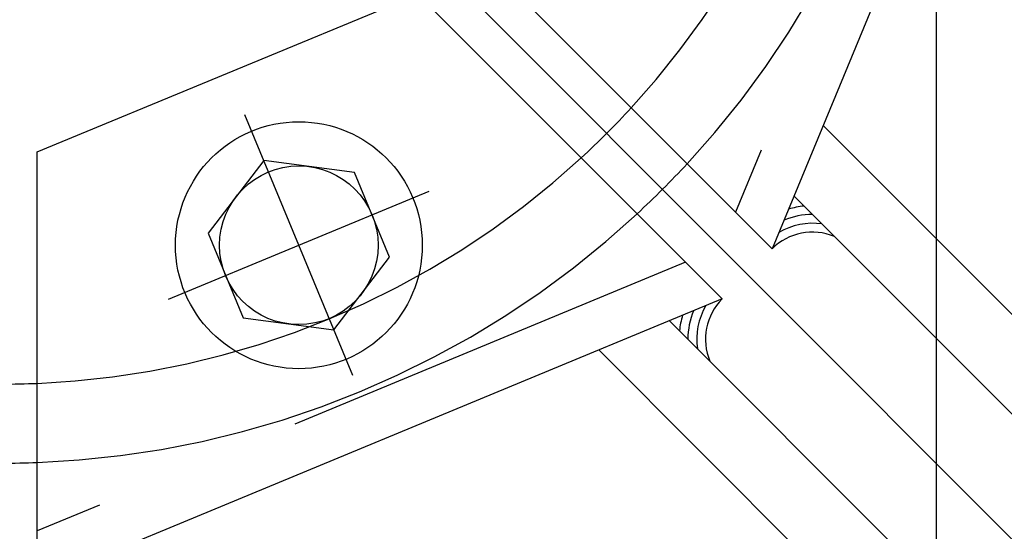
# Model space of a CAD drawing. Units: inches. Extents: x 6 to 846, y 0 to 559.
# Drawn here: x 517 to 559, y 395 to 417 of the extents above; entities that cross this region are included whole.
import ezdxf

# ---------------------------------------------------------------- set-up
doc = ezdxf.new("R2010")
doc.units = ezdxf.units.IN
doc.header["$LTSCALE"] = 6
doc.header["$MEASUREMENT"] = 0
for name, pattern in [('CENTER', [2, 1.25, -0.25, 0.25, -0.25]), ('DASHED', [0.75, 0.5, -0.25]), ('HIDDEN', [0.375, 0.25, -0.125])]:
    doc.linetypes.add(name, pattern=pattern)
for name, color, linetype in [('CENTER', 171, 'CENTER'), ('DASHED', 103, 'DASHED'), ('DETAILS', 1, 'Continuous'), ('TEXT', 30, 'Continuous')]:
    doc.layers.add(name, color=color, linetype=linetype)

# ---------------------------------------------------------------- blocks, each defined once
blk = doc.blocks.new('38BoltHead')
blk.add_lwpolyline([(-0.1624, 0.2812), (-0.3248, 0), (-0.1624, -0.2812), (0.1624, -0.2812), (0.3248, 0), (0.1624, 0.2812)], close=True)
for radius in [0.4375, 0.2812]:
    blk.add_circle((0, 0), radius)
at = {"layer": 'CENTER'}
for p, q in [((0, 0.5), (0, -0.5)), ((-0.5, 0), (0.5, 0))]:
    blk.add_line(p, q, dxfattribs=at)
blk = doc.blocks.new('GEOCP268U')
for p, q in [((2.9118, -2.1163), (4.0598, -3.2643)), ((2.8082, -2.3663), (5.7863, -5.3444)), ((2.3663, -2.8082), (5.3444, -5.7863)), ((2.1163, -2.9118), (3.2643, -4.0598))]:
    blk.add_line(p, q)
for points in [[(3.7366, -0.125), (2.7306, -2.5538), (1.6514, -1.4746), (2.2104, -0.125)], [(2.5538, -2.7306), (0.125, -3.7366), (0.125, -2.2104), (1.4746, -1.6514)]]:
    blk.add_lwpolyline(points, close=True)
for centre, radius, start, end in [((0, 0), 3.0325, 312.6376, 317.3624), ((0, 0), 3.3125, 312.8374, 317.1626), ((2.8741, -2.6973), 0.2967, 95.8055, 106.6945), ((2.8741, -2.6973), 0.2654, 90.0612, 112.4388), ((2.8741, -2.6973), 0.2342, 81.8123, 120.6877), ((2.8741, -2.6973), 0.2029, 67.5, 135), ((2.6973, -2.8741), 0.2342, 149.3123, 188.1877), ((2.6973, -2.8741), 0.2029, 135, 202.5), ((2.6973, -2.8741), 0.2967, 163.3055, 174.1945), ((2.6973, -2.8741), 0.2654, 157.5612, 179.9388), ((0, 0), 3.0325, 267.6376, 272.3624), ((0, 0), 3.3125, 267.8374, 272.1626)]:
    blk.add_arc(centre, radius, start, end)
at = {"layer": 'CENTER'}
blk.add_line((5.6569, -5.6569), (-5.6569, 5.6569), dxfattribs=at)
at = {"layer": 'DASHED', "linetype": 'HIDDEN'}
for p, q in [((3.5526, -0.125), (2.6004, -2.4237)), ((2.4237, -2.6004), (0.125, -3.5526))]:
    blk.add_line(p, q, dxfattribs=at)
at = {"layer": 'DASHED'}
for radius, start, end in [(3.0325, 317.3624, 357.6376), (3.3125, 317.1626, 357.8374), (3.0325, 272.3624, 312.6376), (3.3125, 272.1626, 312.8374)]:
    blk.add_arc((0, 0), radius, start, end, dxfattribs=at)
at = {"layer": 'TEXT', "color": 40}
blk.add_line((3.3125, -1.4614), (3.3125, -4.4966), dxfattribs=at)
at = {"rotation": 112.4999999999999}
blk.add_blockref('38BoltHead', (1.0524, -2.5407), dxfattribs=at)

msp = doc.modelspace()

# ---------------------------------------------------------------- block references
at = {"layer": 'DETAILS', "xscale": 12, "yscale": 12, "zscale": 12}
msp.add_blockref('GEOCP268U', (516, 438), dxfattribs=at)

doc.saveas('drawing.dxf')
